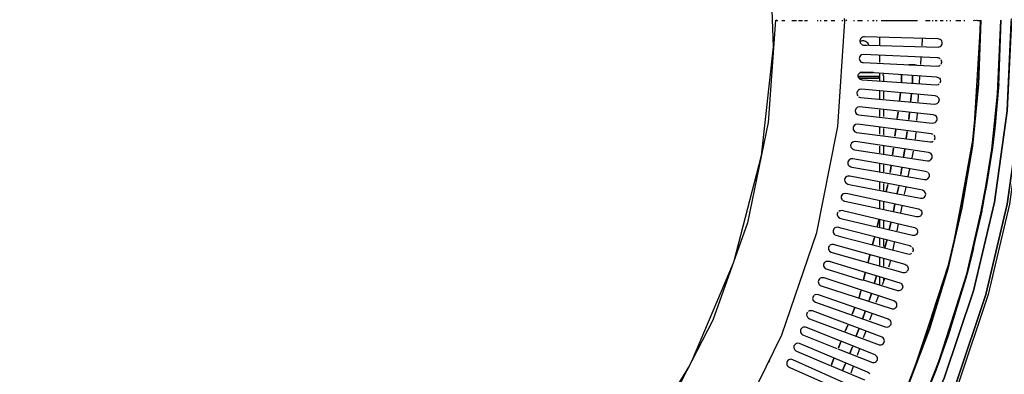
# Model space of a CAD drawing. Units: millimetres. Extents: x -3779 to -1953, y -576 to 3267.
# Drawn here: x -2850 to -2254, y 2191 to 2406 of the extents above; entities that cross this region are included whole.
import ezdxf
from ezdxf.enums import TextEntityAlignment as Align

# ---------------------------------------------------------------- set-up
doc = ezdxf.new("R2010")
doc.units = ezdxf.units.MM
for name, color, linetype in [('Default', 7, 'Continuous'), ('TIOM-48-RR-상부조명커', 7, 'Continuous'), ('TIOM48R-발포하부', 7, 'Continuous'), ('TIOM48R-범퍼', 7, 'Continuous'), ('TIOM48R-상부조명케이스', 7, 'Continuous'), ('TIOM48R-스톱퍼상부샷시', 7, 'Continuous'), ('TIOM48R-전면몰딩', 7, 'Continuous'), ('TIOM48R-후레임하부보강', 7, 'Continuous'), ('TIOM48R-흡입망-1', 7, 'Continuous')]:
    doc.layers.add(name, color=color, linetype=linetype)
doc.styles.add('SEACAD_Arial', font='arial.ttf')
doc.dimstyles.new('한독Dim', dxfattribs={"dimtxt": 50, "dimasz": 50, "dimexe": 25, "dimexo": 25, "dimgap": 50, "dimtad": 1, "dimdec": 0, "dimdsep": 46, "dimtxsty": 'SEACAD_Arial', "dimblk1": '_SE_FILLED', "dimblk2": '_SE_FILLED', "dimsah": 1, "dimcen": 25, "dimadec": 1, "dimazin": 0, "dimtfac": 1, "dimtmove": 0, "dimatfit": 3, "dimfxl": 1, "dimtolj": 1, "dimarcsym": 0})

# ---------------------------------------------------------------- blocks, each defined once
blk = doc.blocks.new('SE1')
at = {"layer": 'TIOM-48-RR-상부조명커', "color": 7, "linetype": 'Continuous'}
for points in [[(-2498.65, 2697.5), (-2460.36, 2643.98), (-2459.41, 2642.19), (-2429.77, 2584.5), (-2408.29, 2521.46), (-2396.23, 2456.04), (-2393.82, 2389.43), (-2401.09, 2323.42), (-2417.73, 2259.78)], [(-2418.12, 2258.59), (-2443.39, 2199.12)], [(-2444.59, 2196.74), (-2477.99, 2142.03)]]:
    blk.add_lwpolyline(points, dxfattribs=at)
at = {"layer": 'TIOM48R-발포하부', "color": 7, "linetype": 'Continuous'}
for points in [[(-2308.19, 2378.56), (-2311.86, 2378.56), (-2308.29, 2378.56), (-2307.11, 2378.38), (-2307.7, 2378.48)], [(-2316.27, 2372.19), (-2316.19, 2370.4), (-2316.14, 2368.02), (-2316.19, 2370.4), (-2316.27, 2372.19)], [(-2309.65, 2372.19), (-2309.65, 2367.43), (-2309.65, 2372.19)], [(-2316.86, 2361.48), (-2317.47, 2356.72), (-2316.86, 2361.48)], [(-2310.24, 2360.89), (-2310.69, 2356.13), (-2310.24, 2360.89)], [(-2318.3, 2350.18), (-2318.84, 2346.02), (-2318.3, 2350.18)], [(-2311.3, 2349.59), (-2311.69, 2345.42), (-2311.3, 2349.59)], [(-2319.68, 2339.48), (-2320.21, 2335.31), (-2319.68, 2339.48)], [(-2312.7, 2338.29), (-2313.32, 2334.12), (-2312.7, 2338.29)], [(-2321.12, 2328.18), (-2321.66, 2324.01), (-2321.12, 2328.18)], [(-2314.29, 2327.58), (-2315, 2322.82), (-2314.29, 2327.58)], [(-2322.49, 2317.47), (-2323.03, 2313.31), (-2322.49, 2317.47)], [(-2315.97, 2316.28), (-2316.59, 2312.12), (-2315.97, 2316.28)], [(-2324.4, 2306.17), (-2325.46, 2302.01), (-2324.4, 2306.17)], [(-2317.92, 2304.98), (-2318.83, 2300.82), (-2317.92, 2304.98)], [(-2320.25, 2294.28), (-2321.15, 2290.11), (-2320.25, 2294.28)], [(-2329.89, 2284.76), (-2330.95, 2280.6), (-2329.89, 2284.76)], [(-2322.7, 2282.98), (-2323.61, 2278.81), (-2322.7, 2282.98)], [(-2332.63, 2274.06), (-2333.7, 2269.89), (-2332.63, 2274.06)], [(-2325.15, 2272.27), (-2326.35, 2268.11), (-2325.15, 2272.27)], [(-2335.38, 2263.35), (-2336.45, 2259.19), (-2335.38, 2263.35)], [(-2338.12, 2252.65), (-2339.19, 2248.48), (-2338.12, 2252.65)], [(-2331.3, 2250.86), (-2332.5, 2246.7), (-2331.3, 2250.86)], [(-2340.87, 2241.94), (-2341.94, 2237.78), (-2340.87, 2241.94)], [(-2334.38, 2240.16), (-2334.77, 2238.97), (-2335.84, 2235.99), (-2334.77, 2238.97), (-2334.38, 2240.16)], [(-2344.38, 2231.83), (-2346.1, 2227.67), (-2344.38, 2231.83)], [(-2338.2, 2229.45), (-2339.7, 2225.29), (-2338.2, 2229.45)], [(-2348.78, 2221.13), (-2350.25, 2217.56), (-2348.78, 2221.13)], [(-2342.06, 2218.75), (-2343.56, 2214.58), (-2342.06, 2218.75)], [(-2352.94, 2211.01), (-2354.41, 2207.45), (-2352.94, 2211.01)], [(-2345.92, 2208.04), (-2346.8, 2205.66), (-2347.32, 2204.47), (-2346.8, 2205.66), (-2345.92, 2208.04)], [(-2357.1, 2200.9), (-2358.81, 2196.74), (-2357.1, 2200.9)], [(-2350.18, 2197.93), (-2352, 2193.77), (-2350.18, 2197.93)]]:
    blk.add_lwpolyline(points, dxfattribs=at)
at = {"layer": 'TIOM48R-범퍼', "color": 7, "linetype": 'Continuous'}
for points in [[(-2249.75, 2404.9), (-2252.26, 2350.78), (-2260.04, 2295.47), (-2272.65, 2241.94), (-2290.45, 2189.01), (-2312.83, 2138.46), (-2339.69, 2090.29), (-2371.11, 2044.49), (-2406.17, 2002.27), (-2410.32, 1998.1), (-2444.81, 1963.61), (-2410.32, 1998.1), (-2406.17, 2002.27), (-2371.11, 2044.49), (-2339.69, 2090.29), (-2312.83, 2138.46), (-2290.45, 2189.01), (-2272.65, 2241.94), (-2260.04, 2295.47), (-2252.26, 2350.78), (-2249.77, 2404.3), (-2249.68, 2406.29), (-2242.28, 2405.79)], [(-2241.83, 2404.9), (-2244.45, 2349.59), (-2252.19, 2294.28), (-2265.1, 2239.56), (-2282.86, 2186.63), (-2305.76, 2134.89), (-2332.96, 2086.12), (-2364.78, 2039.73), (-2400.34, 1996.91), (-2406.27, 1990.97), (-2439.58, 1957.66), (-2406.27, 1990.97), (-2400.34, 1996.91), (-2364.78, 2039.73), (-2332.96, 2086.12), (-2305.76, 2134.89), (-2282.86, 2186.63), (-2265.1, 2239.56), (-2252.19, 2294.28), (-2244.45, 2349.59), (-2241.83, 2404.9)], [(-2240.56, 2404.9), (-2243.17, 2349.59), (-2250.89, 2294.28), (-2263.77, 2239.56), (-2281.73, 2186.04), (-2304.64, 2134.3), (-2331.83, 2085.53), (-2363.62, 2039.14), (-2399.72, 1995.72), (-2438.97, 1956.47)]]:
    blk.add_lwpolyline(points, dxfattribs=at)
at = {"layer": 'TIOM48R-상부조명케이스', "color": 7, "linetype": 'Continuous'}
for points in [[(-2392.55, 2405.49), (-2396.84, 2343.64), (-2409.45, 2282.98), (-2430.39, 2224.1), (-2459.06, 2168.79), (-2495.22, 2117.64), (-2537.26, 2072.62), (-2583.06, 2035.29), (-2586.03, 2032.88), (-2638.96, 2000.7), (-2694.87, 1976.36), (-2696.65, 1975.62), (-2756.12, 1958.96), (-2817.98, 1950.4), (-2880.42, 1950.35)], [(-2914.32, 1911.54), (-2849.5, 1907.29), (-2784.08, 1911.61), (-2720.44, 1924.27), (-2717.47, 1925.27), (-2658.59, 1945.25), (-2653.24, 1947.89), (-2599.71, 1974.33), (-2545.59, 2010.52), (-2496.68, 2053.41), (-2454.43, 2101.59), (-2453.44, 2102.77), (-2418.87, 2154.52), (-2417.3, 2156.89), (-2388.55, 2215.18), (-2367.54, 2277.03), (-2355.34, 2338.29), (-2354.76, 2341.26), (-2350.59, 2404.9), (-2350.65, 2405.49), (-2350.55, 2406.09), (-2351.12, 2406.12)], [(-2392.15, 2405.69), (-2391.56, 2405.29), (-2390.96, 2405.29)], [(-2392.15, 2405.69), (-2391.56, 2405.29), (-2390.96, 2405.29)], [(-2388.58, 2405.29), (-2386.8, 2405.29)], [(-2388.58, 2405.29), (-2386.8, 2405.29)], [(-2382.64, 2405.29), (-2379.66, 2405.29)], [(-2382.64, 2405.29), (-2379.66, 2405.29)], [(-2378.47, 2405.29), (-2376.09, 2405.29)], [(-2378.47, 2405.29), (-2376.09, 2405.29)], [(-2374.9, 2405.29), (-2373.12, 2405.29)], [(-2374.9, 2405.29), (-2373.12, 2405.29)], [(-2367.17, 2405.29), (-2366.58, 2405.29)], [(-2367.17, 2405.29), (-2366.58, 2405.29)], [(-2365.39, 2405.29), (-2364.79, 2405.29)], [(-2365.39, 2405.29), (-2364.79, 2405.29)], [(-2363.01, 2405.29), (-2361.23, 2405.29)], [(-2363.01, 2405.29), (-2361.23, 2405.29)], [(-2358.85, 2405.29), (-2356.47, 2405.29)], [(-2358.85, 2405.29), (-2356.47, 2405.29)], [(-2352.3, 2405.29), (-2351.71, 2405.29)], [(-2352.3, 2405.29), (-2351.71, 2405.29)]]:
    blk.add_lwpolyline(points, dxfattribs=at)
at = {"layer": 'TIOM48R-스톱퍼상부샷시', "color": 7, "linetype": 'Continuous'}
for points in [[(-2301.95, 2178.3), (-2293.73, 2199.12), (-2276.79, 2252.05), (-2268.13, 2288.92), (-2265.1, 2304.98), (-2261.62, 2327.58), (-2258.12, 2360.89), (-2256.11, 2405.49), (-2257.47, 2366.24), (-2261.36, 2327.58), (-2266.78, 2294.87), (-2267.72, 2289.52), (-2276.68, 2251.46), (-2287.93, 2214.58), (-2297.78, 2188.42)], [(-2271.95, 2346.02), (-2268.24, 2405.49), (-2269.6, 2366.83), (-2273.36, 2329.37), (-2279.62, 2291.9), (-2288.27, 2255.02), (-2299.33, 2218.75), (-2312.82, 2183.06)], [(-2312.82, 2183.06), (-2299.33, 2218.75), (-2288.27, 2255.02), (-2279.62, 2291.9), (-2273.36, 2329.37), (-2269.6, 2366.83), (-2268.51, 2405.49), (-2269.81, 2367.43), (-2273.63, 2329.37), (-2279.89, 2291.9), (-2288.55, 2255.02), (-2299.61, 2218.75), (-2313.11, 2183.06)], [(-2256.37, 2405.49), (-2258.12, 2360.89), (-2261.62, 2327.58), (-2265.1, 2304.98), (-2268.13, 2288.92), (-2276.79, 2252.05), (-2293.73, 2199.12), (-2301.95, 2178.3), (-2315.28, 2148.57), (-2341.69, 2099.8), (-2356.84, 2076.01), (-2372.78, 2053.41), (-2407.66, 2010.59), (-2430.17, 1986.8), (-2430.4, 1986.21)], [(-2257.4, 2367), (-2259.82, 2340.07), (-2261.23, 2328.38), (-2257.4, 2367)], [(-2257.72, 2363.26), (-2257.85, 2360.89), (-2259.62, 2341.67)], [(-2273.53, 2330), (-2285.04, 2269.89)], [(-2273.27, 2332.93), (-2279.57, 2298.44)], [(-2261.23, 2328.38), (-2264.74, 2305.58), (-2265.96, 2299.63)], [(-2272.57, 2267.42), (-2276.42, 2252.3), (-2273, 2265.73), (-2267.58, 2290.09), (-2276.42, 2252.3)], [(-2287.84, 2258), (-2297.66, 2227.67)], [(-2288.4, 2255.51), (-2307.93, 2196.74)], [(-2280.34, 2240.91), (-2279.75, 2241.37)], [(-2279.75, 2242.77), (-2279.15, 2243.33)], [(-2282.13, 2235.32), (-2281.53, 2235.5)], [(-2281.53, 2237.19), (-2280.94, 2237.46)], [(-2280.94, 2239.05), (-2280.34, 2239.41)], [(-2283.91, 2229.74), (-2283.32, 2229.64)], [(-2283.32, 2231.6), (-2282.72, 2231.59)], [(-2282.72, 2233.46), (-2282.13, 2233.55)], [(-2286.29, 2222.29), (-2285.7, 2221.81)], [(-2285.7, 2224.15), (-2285.1, 2223.77)], [(-2285.1, 2226.01), (-2284.51, 2225.72)], [(-2284.51, 2227.88), (-2283.91, 2227.68)], [(-2286.88, 2220.43), (-2286.29, 2219.86)], [(-2287.93, 2214.58), (-2295.48, 2193.77), (-2301.41, 2178.86)], [(-2289.86, 2211.11), (-2289.26, 2211.03)], [(-2289.26, 2212.98), (-2288.67, 2212.62)], [(-2291.05, 2207.39), (-2290.45, 2207.85)], [(-2290.45, 2209.25), (-2289.86, 2209.44)], [(-2292.84, 2200.9), (-2293.66, 2198.53), (-2294.83, 2195.41)]]:
    blk.add_lwpolyline(points, dxfattribs=at)
at = {"layer": 'TIOM48R-전면몰딩', "color": 7, "linetype": 'Continuous'}
for points in [[(-2303.7, 2394.19), (-2303.99, 2390.03)], [(-2304.48, 2382.89), (-2304.77, 2378.73)], [(-2305.27, 2371.59), (-2305.55, 2367.43)], [(-2306.05, 2360.29), (-2306.34, 2356.13)], [(-2306.83, 2348.99), (-2307.12, 2344.83)], [(-2307.61, 2337.69), (-2307.9, 2333.53)], [(-2309.1, 2326.39), (-2309.96, 2322.23)], [(-2311.33, 2315.69), (-2312.32, 2310.93)], [(-2313.69, 2304.39), (-2314.56, 2300.22)], [(-2316.04, 2293.09), (-2316.91, 2288.92)], [(-2318.28, 2282.38), (-2319.15, 2278.22)], [(-2320.64, 2271.08), (-2321.5, 2266.92)], [(-2322.99, 2259.78), (-2323.24, 2258.59), (-2323.85, 2256.81), (-2324.06, 2256.21)], [(-2326.6, 2249.08), (-2327.88, 2245.51)], [(-2330.42, 2238.37), (-2331.69, 2234.8)], [(-2334.23, 2227.67), (-2335.5, 2224.1)], [(-2337.83, 2217.56), (-2339.32, 2213.39)], [(-2341.65, 2206.85), (-2343.13, 2202.69)], [(-2345.46, 2196.15), (-2346.94, 2191.98)]]:
    blk.add_lwpolyline(points, dxfattribs=at)
at = {"layer": 'TIOM48R-후레임하부보강', "color": 7, "linetype": 'Continuous'}
for points in [[(-2341, 2392.89), (-2339.82, 2393.21), (-2339.22, 2393.22), (-2338.03, 2392.9), (-2337.44, 2392.51), (-2336.84, 2391.92)], [(-2337.33, 2392.41), (-2336.73, 2391.81), (-2336.38, 2391.22), (-2336.22, 2390.62)], [(-2329.5, 2394.79), (-2329.5, 2390.62)], [(-2329.5, 2384.08), (-2329.5, 2379.92)], [(-2330.3, 2371.29), (-2329.71, 2371.49), (-2342.19, 2371.49), (-2329.5, 2371.49)], [(-2333.27, 2373.8), (-2341, 2373.8), (-2333.27, 2373.8)], [(-2329.5, 2373.38), (-2329.49, 2371.48), (-2329.49, 2368.62)], [(-2327.64, 2372.78), (-2327.33, 2372.19), (-2327.21, 2371.59), (-2327.19, 2369.81), (-2327.19, 2368.62)], [(-2329.5, 2371), (-2329.71, 2370.49), (-2330.3, 2370.25), (-2341.6, 2370.25)], [(-2329.49, 2362.67), (-2329.49, 2357.91)], [(-2327.19, 2362.08), (-2327.19, 2357.91)], [(-2329.49, 2351.37), (-2329.49, 2347.21)], [(-2327.19, 2351.37), (-2327.19, 2347.21)], [(-2329.49, 2340.67), (-2329.49, 2336.5)], [(-2327.19, 2340.07), (-2327.19, 2335.91)], [(-2329.49, 2329.37), (-2329.49, 2325.2)], [(-2327.19, 2329.37), (-2327.19, 2324.61)], [(-2329.49, 2318.66), (-2329.49, 2313.9)], [(-2327.19, 2318.07), (-2327.19, 2313.9)], [(-2329.49, 2307.36), (-2329.49, 2303.2)], [(-2327.19, 2306.77), (-2327.19, 2302.6)], [(-2329.49, 2296.06), (-2329.49, 2291.9)], [(-2327.19, 2295.47), (-2327.19, 2291.3)], [(-2329.49, 2284.76), (-2329.49, 2280.6)], [(-2327.19, 2284.17), (-2327.19, 2280)], [(-2329.49, 2273.46), (-2329.49, 2269.3)], [(-2327.19, 2272.87), (-2327.19, 2268.7)], [(-2329.49, 2262.16), (-2329.49, 2257.4)], [(-2327.19, 2260.97), (-2327.19, 2256.81)], [(-2329.49, 2250.27), (-2329.49, 2245.51)], [(-2327.19, 2249.67), (-2327.19, 2247.89)]]:
    blk.add_lwpolyline(points, dxfattribs=at)
at = {"layer": 'TIOM48R-흡입망-1', "color": 7, "linetype": 'Continuous'}
for points in [[(-2349.93, 2405.29), (-2349.33, 2405.7)], [(-2345.17, 2405.29), (-2344.57, 2405.29)], [(-2345.17, 2405.29), (-2344.57, 2405.29)], [(-2342.79, 2405.29), (-2339.82, 2405.29)], [(-2342.79, 2405.29), (-2339.82, 2405.29)], [(-2336.84, 2405.29), (-2336.25, 2405.29)], [(-2336.84, 2405.29), (-2336.25, 2405.29)], [(-2333.87, 2405.29), (-2332.68, 2405.29)], [(-2333.87, 2405.29), (-2332.68, 2405.29)], [(-2331.49, 2405.29), (-2330.89, 2405.29)], [(-2331.49, 2405.29), (-2330.89, 2405.29)], [(-2328.52, 2405.29), (-2306.51, 2405.29)], [(-2328.52, 2405.29), (-2306.51, 2405.29)], [(-2301.75, 2405.29), (-2298.78, 2405.29)], [(-2301.75, 2405.29), (-2298.78, 2405.29)], [(-2297.59, 2405.29), (-2297, 2405.29)], [(-2297.59, 2405.29), (-2297, 2405.29)], [(-2295.81, 2405.29), (-2294.62, 2405.29)], [(-2295.81, 2405.29), (-2294.62, 2405.29)], [(-2292.83, 2405.29), (-2291.05, 2405.29)], [(-2292.83, 2405.29), (-2291.05, 2405.29)], [(-2289.26, 2405.29), (-2288.67, 2405.29)], [(-2289.26, 2405.29), (-2288.67, 2405.29)], [(-2286.88, 2405.29), (-2286.29, 2405.29)], [(-2286.88, 2405.29), (-2286.29, 2405.29)], [(-2283.32, 2405.29), (-2280.34, 2405.29)], [(-2283.32, 2405.29), (-2280.34, 2405.29)], [(-2278.56, 2405.29), (-2277.96, 2405.29)], [(-2278.56, 2405.29), (-2277.96, 2405.29)], [(-2272.61, 2405.29), (-2272.02, 2405.43), (-2271.42, 2405.29), (-2270.83, 2405.61), (-2270.23, 2405.29), (-2269.04, 2405.29)], [(-2272.61, 2405.29), (-2272.02, 2405.43), (-2271.42, 2405.29), (-2270.83, 2405.61), (-2270.23, 2405.29), (-2269.04, 2405.29)], [(-2336.25, 2390.35), (-2294.02, 2389.25), (-2292.83, 2389.54), (-2292.24, 2390.07), (-2291.8, 2390.62), (-2291.62, 2391.22), (-2291.52, 2391.81), (-2291.85, 2393), (-2292.24, 2393.41), (-2292.83, 2393.92), (-2294.02, 2394.24), (-2338.63, 2395.41), (-2339.22, 2395.34), (-2339.82, 2395.2), (-2340.41, 2394.88), (-2341.11, 2394.19), (-2341.47, 2393), (-2341.19, 2391.81), (-2340.68, 2391.22)], [(-2340.41, 2390.93), (-2339.82, 2390.65), (-2339.22, 2390.47), (-2338.03, 2390.39), (-2336.84, 2390.36)], [(-2292.83, 2382.09), (-2293.43, 2382.48), (-2294.02, 2382.65), (-2294.62, 2382.74), (-2339.22, 2384.83), (-2340.41, 2384.58), (-2341.03, 2384.08), (-2341.53, 2383.49), (-2341.72, 2382.89), (-2341.82, 2382.3), (-2341.5, 2381.11), (-2341, 2380.56), (-2340.41, 2380.14), (-2339.82, 2379.95), (-2339.22, 2379.83), (-2294.62, 2377.73), (-2293.43, 2377.93), (-2292.83, 2378.36)], [(-2292.39, 2381.7), (-2292.13, 2381.11), (-2291.95, 2380.51), (-2291.98, 2379.92), (-2292.13, 2379.32), (-2292.45, 2378.73)], [(-2293.43, 2366.95), (-2294.02, 2366.47), (-2295.21, 2366.24), (-2339.82, 2369.25), (-2340.41, 2369.37), (-2341, 2369.57), (-2341.46, 2369.81), (-2341.98, 2370.4), (-2342.27, 2371), (-2342.39, 2371.59), (-2342.37, 2372.19), (-2342.17, 2372.78), (-2341.6, 2373.55), (-2341, 2374.02), (-2339.82, 2374.26), (-2332.68, 2373.78), (-2295.21, 2371.24), (-2294.62, 2371.12), (-2294.02, 2370.92), (-2293.32, 2370.4), (-2292.82, 2369.81), (-2292.58, 2368.62), (-2292.96, 2367.43)], [(-2294.02, 2358.75), (-2294.62, 2359.32), (-2295.81, 2359.74), (-2340.41, 2363.69), (-2341.6, 2363.52), (-2342.19, 2363.18), (-2342.81, 2362.67), (-2343.26, 2361.48), (-2343.08, 2360.29), (-2342.67, 2359.7)], [(-2342.23, 2359.17), (-2341, 2358.72), (-2296.4, 2354.77), (-2295.21, 2354.88), (-2294.62, 2355.21), (-2294.02, 2355.74)], [(-2294.39, 2359.1), (-2293.84, 2358.51), (-2293.61, 2357.91), (-2293.51, 2357.32), (-2293.56, 2356.72), (-2293.79, 2356.13), (-2294.14, 2355.53)], [(-2295.19, 2344.23), (-2294.82, 2344.83), (-2294.69, 2345.42), (-2294.62, 2346.02), (-2294.81, 2346.61), (-2295.08, 2347.21), (-2295.81, 2347.91), (-2297, 2348.28), (-2338.03, 2352.77), (-2341.6, 2353.15), (-2342.79, 2352.97), (-2343.34, 2352.56), (-2343.92, 2351.97), (-2344.15, 2351.37), (-2344.29, 2350.78), (-2344.06, 2349.59), (-2343.38, 2348.75), (-2342.19, 2348.22), (-2340.41, 2348), (-2297.59, 2343.31), (-2296.4, 2343.4), (-2295.81, 2343.71), (-2295.21, 2344.2)], [(-2297, 2336.34), (-2298.18, 2336.82), (-2335.06, 2341.63), (-2342.79, 2342.64), (-2343.98, 2342.48), (-2344.86, 2341.85), (-2345.25, 2341.26), (-2345.5, 2340.67), (-2345.52, 2340.07), (-2345.44, 2339.48), (-2345.16, 2338.88), (-2344.57, 2338.16), (-2343.38, 2337.68), (-2298.78, 2331.86), (-2297.59, 2332.02), (-2297, 2332.43)], [(-2296.64, 2335.91), (-2296.18, 2335.31), (-2296.01, 2334.12), (-2296.44, 2332.93)], [(-2298.48, 2321.04), (-2298.02, 2321.63), (-2297.72, 2322.23), (-2297.63, 2322.82), (-2297.69, 2323.42), (-2297.87, 2324.01), (-2298.32, 2324.61), (-2298.78, 2325.03), (-2299.37, 2325.27), (-2299.97, 2325.44), (-2343.98, 2332.12), (-2345.17, 2332.04), (-2345.76, 2331.8), (-2346.57, 2331.15), (-2347.04, 2329.96), (-2346.9, 2328.77), (-2346.36, 2328.03), (-2345.76, 2327.56), (-2345.17, 2327.3), (-2344.57, 2327.15), (-2300.56, 2320.47), (-2299.37, 2320.54), (-2298.78, 2320.87), (-2298.18, 2321.39)], [(-2300.56, 2313.63), (-2301.75, 2314.06), (-2345.76, 2321.68), (-2346.95, 2321.59), (-2347.55, 2321.28), (-2347.89, 2321.04), (-2348.37, 2320.44), (-2348.64, 2319.85), (-2348.7, 2319.26), (-2348.65, 2318.66), (-2348.41, 2318.07), (-2348.14, 2317.69), (-2347.55, 2317.16), (-2346.95, 2316.88), (-2346.36, 2316.7), (-2302.35, 2309.09), (-2301.16, 2309.2), (-2300.56, 2309.52), (-2299.97, 2310.11)], [(-2300.23, 2313.31), (-2299.73, 2312.71), (-2299.56, 2312.12), (-2299.46, 2311.52), (-2299.57, 2310.93), (-2299.81, 2310.33), (-2300.23, 2309.74)], [(-2302.34, 2298.44), (-2301.91, 2299.03), (-2301.62, 2299.63), (-2301.59, 2300.22), (-2301.63, 2300.82), (-2301.9, 2301.41), (-2302.3, 2302.01), (-2303.54, 2302.68), (-2347.55, 2311.24), (-2348.74, 2311.19), (-2349.33, 2310.95), (-2350.13, 2310.33), (-2350.42, 2309.74), (-2350.63, 2309.14), (-2350.52, 2307.96), (-2349.93, 2307.07), (-2349.33, 2306.68), (-2348.74, 2306.39), (-2346.95, 2306.03), (-2304.73, 2297.82), (-2304.13, 2297.79), (-2303.54, 2297.84), (-2302.94, 2298.03), (-2302.35, 2298.43)], [(-2352, 2300.22), (-2352.42, 2299.63), (-2352.72, 2299.03), (-2352.7, 2297.85), (-2352.42, 2297.25), (-2352.04, 2296.66)], [(-2352.3, 2299.85), (-2351.71, 2300.41), (-2351.12, 2300.8), (-2349.93, 2300.88), (-2348.74, 2300.66), (-2305.92, 2291.41), (-2304.6, 2290.71), (-2304.21, 2290.11), (-2303.94, 2289.52), (-2303.93, 2288.33), (-2304.23, 2287.73), (-2304.73, 2287.1), (-2305.32, 2286.71), (-2305.92, 2286.54), (-2306.51, 2286.51), (-2307.11, 2286.55), (-2350.52, 2295.93), (-2351.12, 2296.14), (-2351.71, 2296.44)], [(-2354.64, 2289.52), (-2354.96, 2288.92), (-2355.08, 2288.33), (-2355.06, 2287.73), (-2354.89, 2287.14), (-2354.37, 2286.3), (-2353.49, 2285.82), (-2352.9, 2285.6), (-2331.49, 2280.51)], [(-2354.09, 2290.07), (-2353.49, 2290.43), (-2352.9, 2290.52), (-2352.3, 2290.54), (-2351.71, 2290.46), (-2308.29, 2280.13), (-2307.16, 2279.52), (-2306.73, 2278.81), (-2306.48, 2278.22), (-2306.5, 2277.03), (-2306.82, 2276.43), (-2307.11, 2275.96), (-2307.7, 2275.59), (-2308.29, 2275.3), (-2309.48, 2275.28), (-2330.89, 2280.37)], [(-2310.08, 2268.4), (-2310.67, 2268.74), (-2311.27, 2269), (-2352.9, 2279.82), (-2354.68, 2280.26), (-2355.87, 2280.25), (-2356.47, 2279.9), (-2357.1, 2279.41), (-2357.44, 2278.81), (-2357.63, 2278.22), (-2357.63, 2277.62), (-2357.54, 2277.03), (-2357.06, 2276.22), (-2356.47, 2275.78), (-2355.87, 2275.44), (-2351.71, 2274.35), (-2312.46, 2264.15), (-2311.27, 2264.11), (-2310.67, 2264.3), (-2310.08, 2264.65)], [(-2359.44, 2269.57), (-2358.85, 2269.9), (-2358.25, 2270.04), (-2357.66, 2270.03), (-2357.06, 2269.96), (-2314.24, 2257.88), (-2313.65, 2257.62), (-2313.05, 2257.29)], [(-2359.79, 2269.3), (-2360.15, 2268.7), (-2360.39, 2268.11), (-2360.36, 2266.92), (-2360.02, 2266.32), (-2359.77, 2265.88), (-2358.85, 2265.32), (-2357.66, 2264.93), (-2315.43, 2253.02), (-2314.24, 2252.94), (-2313.65, 2253.19), (-2313.05, 2253.55)], [(-2309.79, 2268.11), (-2309.44, 2267.51), (-2309.25, 2266.92), (-2309.24, 2266.32), (-2309.33, 2265.73), (-2309.67, 2265.14)], [(-2362.73, 2259.19), (-2363.1, 2258.59), (-2363.36, 2258), (-2363.35, 2256.81), (-2363.04, 2256.21), (-2362.58, 2255.62)], [(-2362.42, 2259.42), (-2361.82, 2259.74), (-2361.23, 2259.89), (-2360.04, 2259.79), (-2317.22, 2246.75), (-2316.62, 2246.41), (-2316.22, 2246.18), (-2315.76, 2245.51), (-2315.54, 2244.91), (-2315.45, 2244.32), (-2315.56, 2243.72), (-2315.74, 2243.13), (-2316.03, 2242.8), (-2316.62, 2242.24), (-2317.22, 2242), (-2317.81, 2241.9), (-2318.41, 2241.94), (-2339.22, 2248.22)], [(-2362.42, 2255.52), (-2361.82, 2255.15), (-2360.63, 2254.75), (-2339.82, 2248.4)], [(-2313.25, 2257.4), (-2312.68, 2256.81), (-2312.34, 2256.21), (-2312.24, 2255.62), (-2312.25, 2255.02), (-2312.41, 2254.43), (-2312.8, 2253.84)], [(-2319.5, 2231.83), (-2319.11, 2232.43), (-2318.99, 2233.02), (-2318.96, 2233.61), (-2319.11, 2234.21), (-2319.41, 2234.8), (-2320.78, 2235.79), (-2363.01, 2249.62), (-2363.6, 2249.75), (-2364.2, 2249.78), (-2364.79, 2249.75), (-2365.39, 2249.45), (-2365.92, 2249.08), (-2366.31, 2248.48), (-2366.54, 2247.89), (-2366.58, 2247.29), (-2366.52, 2246.7), (-2366.22, 2246.1), (-2366.02, 2245.7), (-2364.79, 2244.94), (-2321.97, 2230.97), (-2320.78, 2230.96), (-2320.19, 2231.26), (-2319.59, 2231.69)], [(-2369.36, 2238.97), (-2369.77, 2238.37), (-2369.94, 2237.78), (-2369.99, 2237.18), (-2369.87, 2236.59), (-2369.59, 2235.99), (-2369, 2235.4)], [(-2369.55, 2235.92), (-2368.96, 2235.37), (-2368.36, 2234.97), (-2326.14, 2220.17), (-2324.95, 2219.98), (-2324.35, 2220.12), (-2323.76, 2220.33), (-2323.16, 2220.92)], [(-2368.96, 2239.34), (-2368.36, 2239.63), (-2367.77, 2239.77), (-2366.58, 2239.64), (-2324.35, 2224.84), (-2323.76, 2224.49), (-2323.24, 2224.1), (-2322.87, 2223.5), (-2322.69, 2222.91), (-2322.62, 2222.31), (-2322.76, 2221.72), (-2322.97, 2221.13), (-2323.56, 2220.53)], [(-2373.07, 2228.86), (-2373.5, 2228.26), (-2373.61, 2227.07), (-2373.12, 2225.86), (-2372.53, 2225.39), (-2371.93, 2225), (-2329.71, 2209.25), (-2329.11, 2209.17), (-2328.52, 2209.21), (-2327.92, 2209.41), (-2327.36, 2209.83), (-2326.86, 2210.42), (-2326.63, 2211.01), (-2326.56, 2211.61), (-2326.62, 2212.2), (-2326.88, 2212.8), (-2327.28, 2213.39), (-2327.92, 2213.82), (-2370.15, 2229.67), (-2371.34, 2229.82), (-2371.93, 2229.68), (-2372.53, 2229.41)], [(-2354.68, 2206.74), (-2333.87, 2198.52), (-2333.27, 2198.45), (-2332.68, 2198.45), (-2332.08, 2198.7), (-2331.49, 2199.07), (-2331.01, 2199.72), (-2330.79, 2200.31), (-2330.72, 2200.9), (-2330.8, 2201.5), (-2331.06, 2202.09), (-2331.49, 2202.64), (-2332.08, 2203.08), (-2373.71, 2219.69), (-2374.31, 2219.86), (-2374.9, 2219.93), (-2375.5, 2219.9), (-2376.09, 2219.65), (-2376.61, 2219.34), (-2377.06, 2218.75), (-2377.33, 2218.15), (-2377.4, 2217.56), (-2377.37, 2216.96), (-2377.11, 2216.37), (-2376.69, 2215.77), (-2376.09, 2215.33), (-2375.5, 2215.02), (-2355.28, 2206.98)], [(-2358.85, 2196.49), (-2338.63, 2187.96)], [(-2335.4, 2191.39), (-2335.65, 2191.86), (-2336.25, 2192.29), (-2336.84, 2192.63), (-2377.88, 2209.95), (-2379.07, 2210.15), (-2379.66, 2210.04), (-2380.26, 2209.8), (-2380.86, 2209.23), (-2381.3, 2208.64), (-2381.46, 2207.45), (-2380.85, 2206.1), (-2380.26, 2205.63), (-2379.66, 2205.28), (-2359.44, 2196.74)], [(-2396.17, 2199.72), (-2396.43, 2199.12), (-2396.76, 2198.53)], [(-2341, 2181.85), (-2382.04, 2200.21), (-2383.23, 2200.44), (-2383.83, 2200.34), (-2384.42, 2200.11), (-2384.92, 2199.72), (-2385.4, 2199.12), (-2385.56, 2198.53), (-2385.66, 2197.93), (-2385.54, 2197.34), (-2385.31, 2196.74), (-2385.01, 2196.35), (-2384.42, 2195.87), (-2383.83, 2195.53), (-2343.38, 2177.47)]]:
    blk.add_lwpolyline(points, dxfattribs=at)
blk = doc.blocks.new('DMBLK3')
at = {"layer": 'Default', "linetype": 'Continuous', "transparency": 16777216}
for points in [[(-3408.5, 3209.41), (-3458.5, 3201.08), (-3408.5, 3192.75)], [(-2290.5, 3209.41), (-2290.5, 3192.75), (-2240.5, 3201.08)]]:
    blk.add_hatch(color=7, dxfattribs=at).paths.add_polyline_path(points)
at = {"layer": 'Default', "color": 7, "linetype": 'Continuous', "transparency": 16777216}
for p, q in [((-3458.5, 2431.29), (-3458.5, 3226.08)), ((-2240.5, 2430.29), (-2240.5, 3226.08)), ((-2240.5, 3201.08), (-3458.5, 3201.08))]:
    blk.add_line(p, q, dxfattribs=at)
at = {"layer": 'Default', "color": 7, "linetype": 'Continuous', "transparency": 16777216, "style": 'SEACAD_Arial'}
blk.add_text('1220', height=50, dxfattribs=at).set_placement((-2927.44, 3266.08), align=Align.TOP_LEFT)
blk = doc.blocks.new('_SE_FILLED')
at = {"color": 0}
blk.add_line((0, 0), (-1, 0), dxfattribs=at)
blk.add_solid([(0, 0), (-1, -0.1665), (-1, 0.1665), (0, 0)], dxfattribs=at)
blk = doc.blocks.new('DMBLK4')
at = {"layer": 'Default', "linetype": 'Continuous', "transparency": 16777216}
for points in [[(-1969.67, 2964.29), (-1978, 3014.29), (-1986.33, 2964.29)], [(-1969.67, 1847.29), (-1986.33, 1847.29), (-1978, 1797.29)]]:
    blk.add_hatch(color=7, dxfattribs=at).paths.add_polyline_path(points)
at = {"layer": 'Default', "color": 7, "linetype": 'Continuous', "transparency": 16777216}
for p, q in [((-2824.5, 3014.29), (-1953, 3014.29)), ((-1978, 3014.29), (-1978, 1797.29)), ((-2824.5, 1797.29), (-1953, 1797.29))]:
    blk.add_line(p, q, dxfattribs=at)
at = {"layer": 'Default', "color": 7, "linetype": 'Continuous', "transparency": 16777216, "style": 'SEACAD_Arial'}
blk.add_text('1220', height=50, rotation=90, dxfattribs=at).set_placement((-2043, 2327.84), align=Align.TOP_LEFT)

msp = doc.modelspace()

# ---------------------------------------------------------------- block references
at = {"layer": 'Default'}
msp.add_blockref('SE1', (0, 0), dxfattribs=at)

# ---------------------------------------------------------------- dimensions: what is measured, and where the dimension line sits
at = {"layer": 'Default', "color": 7, "linetype": 'Continuous'}
dim = msp.add_linear_dim(base=(-3458.5, 3201.08), p1=(-2240.5, 2405.29), p2=(-3458.5, 2406.29), text='\\A1;\\L1220.000', dimstyle='한독Dim', dxfattribs=at)
dim.commit()
dim.dimension.update_dxf_attribs({"geometry": 'DMBLK3', "text_midpoint": (-2849.5, 3201.08), "dimtype": 160})
dim = msp.add_linear_dim(base=(-1978, 3014.29), p1=(-2849.5, 3014.29), p2=(-2849.5, 1797.29), angle=270, text='\\A1;\\L1220.000', dimstyle='한독Dim', dxfattribs=at)
dim.commit()
dim.dimension.update_dxf_attribs({"geometry": 'DMBLK4', "text_midpoint": (-1978, 2405.79), "dimtype": 161})

doc.saveas('drawing.dxf')
